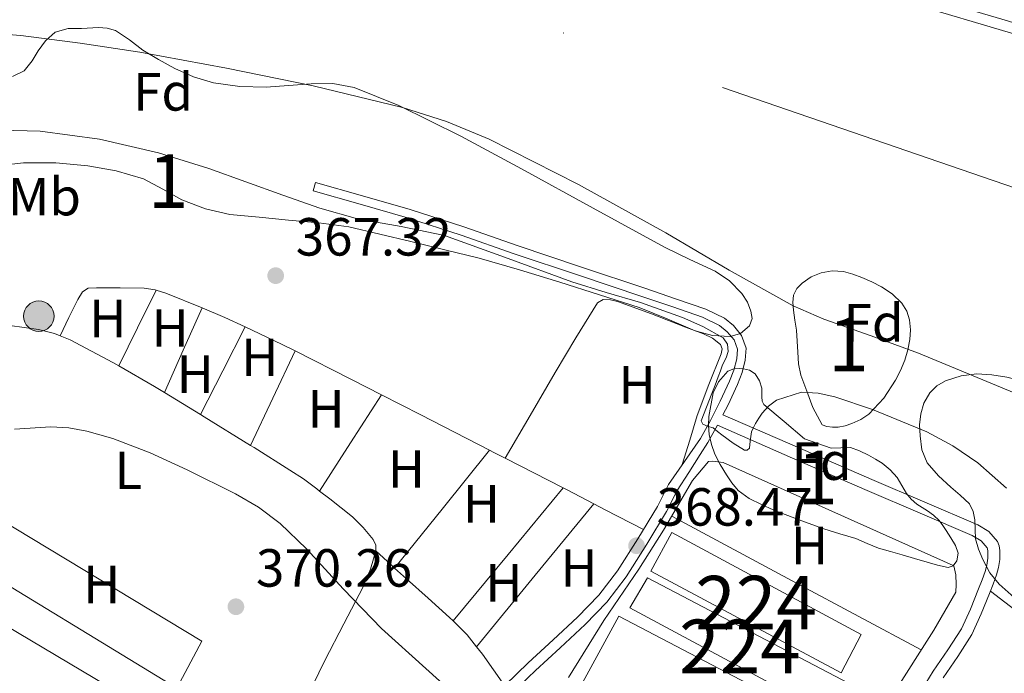
# Model space of a CAD drawing. Extents: x 546320 to 553207, y 701032 to 705711.
# Drawn here: x 546556 to 546740, y 702782 to 702905 of the extents above; entities that cross this region are included whole.
import ezdxf
from ezdxf.enums import TextEntityAlignment as Align

# ---------------------------------------------------------------- set-up
doc = ezdxf.new("R2010")
doc.units = 0
doc.header["$MEASUREMENT"] = 0
for name, pattern in [('DGN Style 2', [78.37349999999999, 47.0241, -31.3494]), ('DGN Style 3', [109.72290000000001, 78.3735, -31.3494]), ('DGN Style 4', [125.47597350000001, 62.69880000000001, -31.3494, 0.07837350000000001, -31.3494])]:
    doc.linetypes.add(name, pattern=pattern)
for name, color, linetype in [('Nivel 11', 7, 'Continuous'), ('Nivel 15', 7, 'Continuous'), ('Nivel 20', 7, 'Continuous'), ('Nivel 21', 7, 'Continuous'), ('Nivel 23', 7, 'Continuous'), ('Nivel 32', 7, 'Continuous'), ('Nivel 35', 7, 'Continuous'), ('Nivel 36', 7, 'Continuous'), ('Nivel 37', 7, 'Continuous'), ('Nivel 41', 7, 'Continuous'), ('Nivel 48', 7, 'Continuous'), ('Nivel 5', 7, 'Continuous'), ('Nivel 51', 7, 'Continuous'), ('Nivel 52', 7, 'Continuous'), ('Nivel 57', 7, 'Continuous'), ('Nivel 7', 7, 'Continuous')]:
    doc.layers.add(name, color=color, linetype=linetype)
doc.styles.add('Style-arial', font='arial.shx', dxfattribs={"bigfont": 'arialbig.shx'})
doc.styles.add('Style-arialn', font='arialn.shx', dxfattribs={"bigfont": 'arialnbig.shx'})

# ---------------------------------------------------------------- blocks, each defined once
blk = doc.blocks.new('5PELE')
at = {"layer": 'Nivel 32', "linetype": 'Continuous', "lineweight": 0}
h = blk.add_hatch(color=9, dxfattribs=at)
edge = h.paths.add_edge_path()
edge.add_arc((-0.0002000001259148121, 0), 2.85, 0, 360)
at = {"layer": 'Nivel 32', "color": 8, "linetype": 'Continuous', "lineweight": 0}
blk.add_circle((-0.0002000001259148121, 0), 2.85, dxfattribs=at)
blk = doc.blocks.new('5PATER')
at = {"layer": 'Nivel 7', "linetype": 'Continuous', "lineweight": 0}
h = blk.add_hatch(color=53, dxfattribs=at)
edge = h.paths.add_edge_path()
edge.add_ellipse((0, 0), major_axis=(-1.095731442945027, -1.110710700472634), ratio=0.9994222409660316, start_angle=0, end_angle=360)

msp = doc.modelspace()

# ---------------------------------------------------------------- linework, layer by layer
at = {"layer": 'Nivel 11', "color": 142, "linetype": 'Continuous', "lineweight": 13}
for points in [[(546549.5959999999, 702958.719, 360.375), (546569.4199999999, 702956.814, 360.192), (546586.0490000001, 702954.2280000001, 360.094), (546602.54, 702950.862, 360.048), (546620.5959999999, 702946.5530000001, 360.048), (546629.517, 702944.0430000001, 360.048), (546638.348, 702941.182, 360.048), (546648.5719999999, 702937.1910000001, 360.048), (546663.6030000001, 702930.507, 360.048), (546678.8119999999, 702924.3019999999, 360.048), (546698.7220000001, 702917.4569999999, 360.048), (546718.716, 702910.862, 360.048), (546739.729, 702904.669, 359.995), (546760.716, 702898.3019999999, 359.904), (546769.7320000001, 702894.807, 359.863), (546782.7960000001, 702888.513, 359.794), (546795.5320000001, 702881.47, 359.76), (546813.0700000001, 702871.091, 359.76), (546830.092, 702859.9340000001, 359.76), (546844.1300000001, 702849.696, 359.76), (546857.8200000001, 702839.038, 359.76), (546863.6910000001, 702833.8859999999, 359.704), (546872.182, 702825.7620000001, 359.585)], [(546550.1640000001, 702902.119, 361.792), (546556.524, 702901.6140000001, 361.792), (546567.645, 702900.172, 361.792), (546578.7479999999, 702898.462, 361.792), (546594.967, 702895.494, 361.792), (546611.1159999999, 702892.19, 361.792), (546627.8400000001, 702888.146, 361.792), (546636.024, 702885.5279999999, 361.792), (546643.996, 702882.254, 361.792), (546660.6869999999, 702873.7650000001, 361.792), (546677.02, 702864.7339999999, 361.792), (546688.7990000001, 702857.757, 361.792), (546700.7479999999, 702851.0860000001, 361.792), (546706.4909999999, 702848.6070000001, 361.792), (546715.3570000001, 702845.5009999999, 361.792), (546724.1880000001, 702842.3019999999, 361.792), (546744.612, 702833.827, 361.792)]]:
    msp.add_polyline3d(points, dxfattribs=at)
at = {"layer": 'Nivel 15', "color": 7, "linetype": 'Continuous', "lineweight": 0, "elevation": 370.816, "flags": 128}
for points in [[(546673.5959999999, 702800.3500000001), (546711.244, 702780.6059999999), (546707.4839999999, 702774.7660000001), (546670.2520000001, 702794.7339999999), (546673.5959999999, 702800.3500000001)], [(546668.236, 702793.166), (546704.284, 702774.3019999999), (546697.244, 702761.47), (546661.1000000001, 702780.142), (546668.236, 702793.166)]]:
    msp.add_lwpolyline(points, dxfattribs=at)
at = {"layer": 'Nivel 15', "color": 7, "linetype": 'Continuous', "lineweight": 0}
msp.add_polyline3d([(546678.1399999999, 702808.7820000001, 370.8), (546713.452, 702789.7579999999, 370.816), (546709.756, 702782.558, 370.816), (546674.22, 702801.5660000001, 370.816), (546678.1399999999, 702808.7820000001, 370.8)], dxfattribs=at)
at = {"layer": 'Nivel 20', "color": 7, "linetype": 'DGN Style 2', "lineweight": 0}
for points in [[(546671.9639999999, 702801.9340000001, 368.832), (546676.5719999999, 702809.2139999999, 368.56), (546681.98, 702818.51, 367.936), (546684.94, 702822.03, 367.536), (546685.7080000001, 702822.094, 367.536), (546687.7239999999, 702821.8700000001, 367.456), (546730.764, 702802.5419999999, 367.984), (546731.132, 702800.9099999999, 367.984), (546731.196, 702799.0860000001, 367.92), (546731.132, 702797.662, 367.856), (546727.068, 702790.574, 368.24), (546719.2760000001, 702778.382, 368.992)], [(546658.844, 702781.726, 369.712), (546665.4040000001, 702792.3500000001, 369.84), (546671.9639999999, 702801.9340000001, 368.832)]]:
    msp.add_polyline3d(points, dxfattribs=at)
at = {"layer": 'Nivel 21', "color": 7, "linetype": 'Continuous', "lineweight": 0}
for points in [[(546611.558, 702874.1300000001, 364.4), (546611.1159999999, 702872.574, 364.4), (546619.932, 702870.0700000001, 364.448), (546628.7479999999, 702867.5660000001, 364.496), (546638.76, 702864.324, 364.541), (546648.7, 702860.8459999999, 364.576), (546660.7080000001, 702856.8219999999, 364.597), (546672.716, 702852.798, 364.56), (546678.28, 702850.909, 364.501), (546683.8360000001, 702848.99, 364.416), (546687.0430000001, 702847.432, 364.353), (546688.4569999999, 702846.2720000001, 364.319), (546689.7239999999, 702844.7660000001, 364.288), (546690.368, 702842.9979999999, 364.264), (546690.22, 702841.2139999999, 364.272), (546689.675, 702839.1270000001, 364.319), (546688.908, 702837.0700000001, 364.368), (546687.1499999999, 702833.3130000001, 364.227), (546685.308, 702829.726, 364.544), (546684.372, 702828.0460000001, 365.032), (546683.436, 702826.3659999999, 365.52), (546680.4539999999, 702822.0660000001, 366.386), (546677.4709999999, 702817.7660000001, 367.252), (546676.9990000001, 702816.746, 367.499), (546675.4199999999, 702813.662, 367.936), (546671.7660000001, 702807.6340000001, 368.288), (546667.9639999999, 702801.6140000001, 368.64), (546664.4739999999, 702797.085, 368.929), (546660.524, 702792.99, 369.216), (546655.923, 702788.723, 369.519), (546651.308, 702784.4780000001, 369.808), (546646.963, 702780.307, 370.081)], [(546728.764, 702781.662, 367.728), (546731.5160000001, 702785.6540000001, 367.538), (546734.1399999999, 702789.7579999999, 367.376), (546735.905, 702793.5760000001, 366.984), (546737.452, 702797.422, 366.352), (546738.1340000001, 702799.1370000001, 365.873), (546738.764, 702800.862, 365.376), (546739.125, 702802.283, 365.103), (546739.3400000001, 702803.7579999999, 364.976), (546739.378, 702804.605, 364.976), (546739.3400000001, 702805.4539999999, 364.976), (546739.2450000001, 702806.291, 364.976), (546738.94, 702807.102, 364.976), (546737.304, 702808.99, 365.014), (546735.2280000001, 702810.2220000001, 365.072), (546725.344, 702814.4510000001, 365.289), (546715.4680000001, 702818.686, 365.264), (546701.56, 702824.7180000001, 364.826), (546687.652, 702830.7490000001, 364.388)]]:
    msp.add_polyline3d(points, dxfattribs=at)
at = {"layer": 'Nivel 21', "color": 7, "linetype": 'DGN Style 3', "lineweight": 0}
for points in [[(546687.652, 702830.7490000001, 364.388), (546688.6030000001, 702832.6000000001, 364.227), (546690.4010000001, 702836.443, 364.368), (546691.22, 702838.639, 364.319), (546691.821, 702840.9410000001, 364.272), (546692.01, 702843.2180000001, 364.264), (546691.146, 702845.5889999999, 364.288), (546689.5989999999, 702847.4280000001, 364.319), (546687.922, 702848.804, 364.353), (546684.456, 702850.4880000001, 364.416), (546678.804, 702852.44, 364.501), (546673.233, 702854.331, 364.56), (546661.2220000001, 702858.3559999999, 364.597), (546649.2239999999, 702862.3770000001, 364.576), (546639.2760000001, 702865.8570000001, 364.541), (546629.2180000001, 702869.1140000001, 364.496), (546620.3740000001, 702871.6259999999, 364.448), (546611.558, 702874.1300000001, 364.4)], [(546648.3470000001, 702778.9169999999, 370.081), (546652.6510000001, 702783.0490000001, 369.808), (546657.254, 702787.2820000001, 369.519), (546661.898, 702791.5889999999, 369.216), (546665.9610000001, 702795.8019999999, 368.929), (546669.5730000001, 702800.4890000001, 368.64), (546673.4340000001, 702806.602, 368.288), (546677.1340000001, 702812.706, 367.936), (546678.7620000001, 702815.8870000001, 367.499), (546679.1170000001, 702816.6529999999, 367.315), (546681.271, 702820.0079999999, 366.747), (546683.408, 702823.3360000001, 365.8), (546684.8489999999, 702825.5789999999, 365.52), (546685.7849999999, 702827.2590000001, 365.032), (546686.658, 702828.825, 364.403), (546700.675, 702822.6780000001, 364.826), (546714.587, 702816.6440000001, 365.264), (546724.4680000001, 702812.4070000001, 365.289), (546734.219, 702808.2350000001, 365.072), (546735.8589999999, 702807.2609999999, 365.014), (546736.9979999999, 702805.946, 364.976), (546737.0660000001, 702805.7660000001, 364.976), (546737.122, 702805.2790000001, 364.976), (546737.152, 702804.605, 364.976), (546737.1229999999, 702803.969, 364.976), (546736.9410000001, 702802.7180000001, 365.103), (546736.6359999999, 702801.5190000001, 365.376), (546736.0560000001, 702799.9299999999, 365.873), (546735.3870000001, 702798.2479999999, 366.352), (546733.8629999999, 702794.4580000001, 366.984), (546732.185, 702790.8289999999, 367.376), (546729.663, 702786.885, 367.538), (546726.896, 702782.871, 367.728), (546724.8829999999, 702779.5549999999, 368.113)]]:
    msp.add_polyline3d(points, dxfattribs=at)
at = {"layer": 'Nivel 23', "color": 70, "linetype": 'DGN Style 4', "lineweight": 0}
msp.add_polyline3d([(548285.9820000001, 701923.8970000001, 361.341), (547995.345, 702076.892, 364.68), (547803.986, 702163.4990000001, 361.397), (547459.7180000001, 702340.932, 361.479), (547380.3389999999, 702399.581, 361.973), (547321.135, 702448.22, 361.48), (547280.5260000001, 702474.4569999999, 362.111), (547240.7620000001, 702495.193, 363.579), (547205.0419999999, 702521.6100000001, 362.993), (547171.2010000001, 702557.581, 362.013), (547120.439, 702634.176, 361.064), (547032.196, 702704.129, 361.077), (546942.517, 702754.064, 361.14), (546857.699, 702808.4450000001, 361.99), (546795.5160000001, 702847.8, 361.096), (546746.8700000001, 702871.4990000001, 362.3), (546591.084, 702925.024, 364.349), (546542.4380000001, 702933.064, 363.328), (546509.443, 702929.679, 362.747), (546484.2209999999, 702914.486, 361.514), (546441.9199999999, 702871.744, 362.13), (546382.395, 702793.6429999999, 360.866), (546343.581, 702741.3, 365)], dxfattribs=at)
at = {"layer": 'Nivel 35', "color": 92, "linetype": 'DGN Style 3', "lineweight": 0}
for points in [[(546751.9639999999, 702908.0619999999, 369.984), (546761.5970000001, 702904.128, 369.756), (546771.2280000001, 702900.19, 369.472), (546776.9909999999, 702897.7960000001, 369.215), (546782.7479999999, 702895.3900000001, 368.96), (546791.4410000001, 702891.446, 368.96), (546800.0279999999, 702887.1980000001, 368.96), (546804.4439999999, 702883.7420000001, 368.768), (546804.942, 702882.479, 368.731), (546805.084, 702881.182, 368.704), (546805.263, 702879.868, 368.701), (546804.828, 702878.558, 368.704), (546803.676, 702877.473, 368.695), (546801.8230000001, 702876.5889999999, 368.673), (546799.8999999999, 702876.446, 368.64), (546796.4099999999, 702877.067, 368.467), (546792.9879999999, 702878.3659999999, 368.32), (546784.669, 702883.2080000001, 368.317), (546776.412, 702887.838, 368.32), (546760.7309999999, 702894.932, 368.25), (546752.771, 702898.1939999999, 368.217), (546744.6680000001, 702901.0860000001, 368.192), (546720.29, 702908.3929999999, 368.198)], [(546554.9890000001, 702893.939, 368.686), (546557.1799999999, 702895.006, 368.592), (546558.6740000001, 702896.837, 368.592), (546559.804, 702898.7180000001, 368.592), (546561.1699999999, 702900.601, 368.592), (546562.94, 702902.2380000001, 368.592), (546565.3859999999, 702902.8940000001, 368.592), (546567.868, 702902.878, 368.592), (546571.05, 702903.065, 368.592), (546572.6370000001, 702902.979, 368.592), (546574.2039999999, 702902.558, 368.592), (546576.8629999999, 702900.7890000001, 368.592), (546579.324, 702898.8459999999, 368.592), (546582.257, 702897.101, 368.592), (546585.2760000001, 702895.4539999999, 368.592), (546588.8030000001, 702893.8829999999, 368.592), (546592.5079999999, 702892.7660000001, 368.592), (546597.435, 702892.057, 368.592), (546602.3640000001, 702891.9340000001, 368.592), (546606.5560000001, 702892.244, 368.592), (546610.7479999999, 702892.574, 368.592), (546614.7849999999, 702892.6130000001, 368.592), (546618.8119999999, 702891.8700000001, 368.592), (546627.104, 702888.507, 368.592), (546638.7069999999, 702882.815, 368.592), (546650.044, 702876.702, 368.592), (546663.392, 702869.361, 368.592), (546676.7320000001, 702862.0460000001, 368.592), (546681.452, 702859.797, 368.592), (546686.2039999999, 702857.5660000001, 368.592), (546688.852, 702855.7650000001, 368.592), (546691.196, 702853.406, 368.592), (546692.2150000001, 702851.828, 368.592), (546692.8600000001, 702850.142, 368.592), (546693.091, 702848.7650000001, 368.592), (546692.604, 702847.3900000001, 368.592), (546690.9340000001, 702845.9469999999, 368.592), (546689.02, 702845.406, 368.592), (546685.7209999999, 702845.587, 368.592), (546682.4920000001, 702846.4299999999, 368.592), (546677.263, 702848.672, 368.592), (546671.996, 702850.7820000001, 368.592), (546664.618, 702853.1880000001, 368.592), (546657.212, 702855.5179999999, 368.592), (546649.682, 702857.837, 368.592), (546642.108, 702859.9979999999, 368.592), (546635.746, 702861.5900000001, 368.592), (546629.372, 702863.1340000001, 368.592), (546617.788, 702865.8859999999, 368.72), (546612.169, 702866.5889999999, 369.044), (546606.524, 702867.102, 369.424), (546601.0519999999, 702867.642, 369.791), (546595.5800000001, 702868.19, 370), (546591.033, 702869.2250000001, 370), (546586.6200000001, 702870.878, 370), (546583.051, 702872.881, 370), (546579.452, 702874.8459999999, 370), (546574.3260000001, 702876.348, 370), (546569.084, 702877.2779999999, 370), (546563.0700000001, 702877.8219999999, 370), (546557.0519999999, 702877.79, 370), (546552.7590000001, 702877.325, 369.97)], [(546704.46, 702832.158, 372.048), (546703.3160000001, 702835.1499999999, 372.039), (546702.172, 702838.142, 372.032), (546701.757, 702840.2760000001, 372.031), (546701.6440000001, 702842.4780000001, 372.032), (546701.5109999999, 702844.5349999999, 372.032), (546701.372, 702846.5900000001, 372.032), (546701.111, 702848.4569999999, 372.032), (546700.8119999999, 702850.318, 372.032), (546700.7180000001, 702851.7080000001, 372.032), (546700.8600000001, 702853.102, 372.032), (546701.44, 702854.327, 372.032), (546702.4439999999, 702855.358, 372.032), (546704.1340000001, 702856.531, 372.032), (546705.98, 702857.2620000001, 372.032), (546708.0760000001, 702857.6429999999, 372.032), (546710.156, 702857.5179999999, 372.032), (546711.889, 702857.0549999999, 372.032), (546713.5959999999, 702856.4299999999, 372.032), (546715.4469999999, 702855.595, 372.032), (546717.244, 702854.6540000001, 372.032), (546719.2760000001, 702853.327, 372.027), (546721.084, 702851.6140000001, 372), (546722.0160000001, 702850.138, 371.902), (546722.5079999999, 702848.51, 371.776), (546722.713, 702846.649, 371.705), (546722.588, 702844.798, 371.632), (546722.1869999999, 702842.8740000001, 371.468), (546721.612, 702840.9739999999, 371.312), (546720.8360000001, 702839.061, 371.241), (546719.8999999999, 702837.2139999999, 371.216), (546717.7069999999, 702833.8559999999, 371.216), (546714.9240000001, 702830.9099999999, 371.216), (546713.409, 702829.8700000001, 371.216), (546711.74, 702829.118, 371.216), (546710.4610000001, 702828.7039999999, 371.221), (546709.1640000001, 702828.462, 371.232), (546708.118, 702828.446, 371.26), (546707.068, 702828.574, 371.296), (546706.172, 702828.9099999999, 371.296), (546705.3160000001, 702830.534, 371.672), (546704.46, 702832.158, 372.048)], [(546702.892, 702826.27, 373.536), (546705.372, 702825.406, 373.448), (546707.852, 702824.5419999999, 373.36), (546709.645, 702824.5800000001, 373.33), (546711.452, 702824.6540000001, 373.328), (546713.176, 702824.017, 373.328), (546714.844, 702823.2139999999, 373.328), (546716.1570000001, 702822.503, 373.324), (546717.4199999999, 702821.71, 373.312), (546718.895, 702820.4880000001, 373.245), (546720.172, 702819.0700000001, 373.088), (546721.0590000001, 702817.577, 372.896), (546721.932, 702816.078, 372.704), (546722.8260000001, 702815.0150000001, 372.558), (546723.852, 702814.078, 372.416), (546724.848, 702813.462, 372.311), (546725.852, 702812.862, 372.224), (546727.0009999999, 702812.0220000001, 372.135), (546728.0279999999, 702811.038, 372.096), (546728.699, 702810.125, 372.096), (546729.324, 702809.182, 372.096), (546730.2180000001, 702807.784, 372.096), (546731.068, 702806.3659999999, 372.096), (546731.588, 702804.953, 372.096), (546731.3400000001, 702803.486, 372.096), (546730.622, 702802.594, 372.096), (546729.692, 702802.27, 372.096), (546727.7280000001, 702802.7039999999, 372.096), (546725.7720000001, 702803.246, 372.096), (546723.452, 702803.9180000001, 372.111), (546721.132, 702804.5900000001, 372.128), (546718.9240000001, 702805.2220000001, 372.128), (546716.716, 702805.854, 372.128), (546714.587, 702806.7490000001, 372.137), (546712.476, 702807.6939999999, 372.144), (546709.4990000001, 702808.568, 372.144), (546706.524, 702809.4539999999, 372.144), (546702.898, 702810.76, 372.144), (546699.2919999999, 702812.1259999999, 372.144), (546697.0660000001, 702813.034, 372.144), (546694.8600000001, 702813.9979999999, 372.144), (546692.575, 702815.139, 372.144), (546690.4920000001, 702816.6540000001, 372.144), (546689.297, 702818.0390000001, 372.144), (546688.3, 702819.5660000001, 372.144), (546687.145, 702821.459, 372.144), (546686.1240000001, 702823.4380000001, 372.144), (546685.4990000001, 702825.2380000001, 372.144), (546685.1000000001, 702827.0860000001, 372.144), (546684.943, 702828.76, 372.144), (546685.02, 702830.446, 372.144), (546685.844, 702834.8740000001, 371.824), (546686.8559999999, 702836.9469999999, 371.604), (546688.54, 702838.8940000001, 371.504), (546689.9950000001, 702839.4739999999, 371.504), (546691.4839999999, 702839.3260000001, 371.504), (546692.615, 702839.085, 371.504), (546693.676, 702838.446, 371.504), (546694.507, 702837.132, 371.504), (546694.9240000001, 702835.726, 371.504), (546694.9410000001, 702834.0989999999, 371.466), (546694.97, 702833.3219999999, 371.461), (546695.308, 702832.7180000001, 371.504), (546699.1000000001, 702829.494, 372.393), (546702.892, 702826.27, 373.536)], [(546724.46, 702826.814, 369.92), (546724.3870000001, 702828.878, 369.755), (546724.604, 702830.942, 369.552), (546725.19, 702832.962, 369.343), (546726.284, 702834.8459999999, 369.136), (546727.6140000001, 702836.1710000001, 369.005), (546729.2280000001, 702837.0860000001, 368.96), (546732.146, 702838.065, 369.008), (546735.1000000001, 702838.398, 369.056), (546737.8899999999, 702838.247, 369.056), (546740.6680000001, 702837.79, 369.056), (546743.6840000001, 702837.0630000001, 369.056), (546746.6200000001, 702836.1259999999, 369.056), (546749.837, 702834.8360000001, 369.063), (546753.0519999999, 702833.55, 369.072), (546757.5560000001, 702831.7919999999, 369.072), (546762.06, 702830.03, 369.072), (546766.6799999999, 702828.156, 369.09), (546771.2760000001, 702826.2220000001, 369.104), (546775.31, 702824.3999999999, 369.104), (546779.26, 702822.398, 369.104), (546783.054, 702820.1410000001, 369.104)], [(546747.591, 702791.672, 371.914), (546739.2280000001, 702799.118, 371.616), (546737.5079999999, 702801.2720000001, 371.359), (546736.1880000001, 702803.774, 371.088), (546735.381, 702805.6529999999, 371.049), (546734.828, 702807.598, 371.008), (546734.74, 702809.362, 370.926), (546734.7, 702811.1340000001, 370.848), (546734.3970000001, 702812.71, 370.793), (546733.676, 702814.142, 370.736), (546731.956, 702815.754, 370.639), (546730.1880000001, 702817.23, 370.528), (546727.912, 702819.354, 370.36), (546725.788, 702821.774, 370.192), (546724.7779999999, 702824.223, 370.058), (546724.46, 702826.814, 369.92)]]:
    msp.add_polyline3d(points, dxfattribs=at)
at = {"layer": 'Nivel 36', "color": 92, "linetype": 'Continuous', "lineweight": 0, "extrusion": (0.8348389380014679, -0.3892582353635692, 0.3892582353633915), "elevation": 182859.490959492, "flags": 128}
msp.add_lwpolyline([(867975.2410568711, -76873.29153587355), (867983.1322200759, -76873.77138197364), (867991.0242896022, -76874.2501424494)], dxfattribs=at)
at = {"layer": 'Nivel 36', "color": 92, "linetype": 'Continuous', "lineweight": 0, "extrusion": (0.07821713052219575, 0.1566691729323091, 0.9845490595930606), "elevation": 153230.4204540865, "flags": 128}
msp.add_lwpolyline([(-175075.5248803911, -859432.7552819711), (-175077.406941065, -859433.0693721166), (-175084.6959432627, -859433.6004699995)], dxfattribs=at)
at = {"layer": 'Nivel 36', "color": 92, "linetype": 'Continuous', "lineweight": 0, "extrusion": (-0.9133483839323926, 0.4071789895955918, 4.816833512169215e-14), "elevation": -213041.4140365514, "flags": 128}
msp.add_lwpolyline([(-864490.3955595819, 369.5440000102619), (-864499.0428623408, 368.9420000102619), (-864507.6901650995, 368.3390000102618)], dxfattribs=at)
at = {"layer": 'Nivel 36', "color": 92, "linetype": 'Continuous', "lineweight": 0, "extrusion": (0.04153275000511043, 0.06723724273145029, 0.9968722003681741), "elevation": 70326.33336746314, "flags": 128}
msp.add_lwpolyline([(-95658.14001917362, -882419.4315664568), (-95662.69573623152, -882420.1781139029), (-95666.82694165758, -882420.6462877248)], dxfattribs=at)
at = {"layer": 'Nivel 36', "color": 92, "linetype": 'Continuous', "lineweight": 0, "extrusion": (0.0322850889671786, 0.06457017793425326, 0.9973907785576928), "elevation": 63397.22839381617, "flags": 128}
msp.add_lwpolyline([(-174569.5685133882, -870768.7781055062), (-174569.6235206604, -870777.9896966936), (-174569.6807640006, -870787.2012878805)], dxfattribs=at)
at = {"layer": 'Nivel 36', "color": 92, "linetype": 'Continuous', "lineweight": 0, "extrusion": (0.05265163872465874, 0.09126983531819668, 0.9944333170708819), "elevation": 93294.24224238638, "flags": 128}
msp.add_lwpolyline([(-122256.4189165269, -876991.2681064545), (-122264.0730530689, -876991.9039742062), (-122266.745939911, -876992.0463326578)], dxfattribs=at)
at = {"layer": 'Nivel 36', "color": 92, "linetype": 'Continuous', "lineweight": 0, "extrusion": (0.8501213294728075, -0.3723531423090357, 0.3723531423097881), "elevation": 203114.3160382542, "flags": 128}
msp.add_lwpolyline([(863077.5180149132, -81091.96149950277), (863087.2646131287, -81092.69634113763), (863097.0121273331, -81093.43010529195)], dxfattribs=at)
at = {"layer": 'Nivel 36', "color": 92, "linetype": 'Continuous', "lineweight": 0, "extrusion": (0.4180069028160019, 0.8174192848728519, 0.3963533044092468), "elevation": 803148.9060261757, "flags": 128}
msp.add_lwpolyline([(-166664.7962625292, -346327.4499152304), (-166676.628412089, -346327.5239813924), (-166682.8784315418, -346327.5370518914)], dxfattribs=at)
at = {"layer": 'Nivel 36', "color": 92, "linetype": 'Continuous', "lineweight": 0, "extrusion": (-0.3139004946175521, -0.5083219128357944, 0.8019197668157427), "elevation": -528542.8313992626, "flags": 128}
msp.add_lwpolyline([(95766.85105195048, 710069.9269010779), (95774.55272066814, 710070.2047570872), (95776.74743014539, 710070.2181477384)], dxfattribs=at)
at = {"layer": 'Nivel 36', "color": 92, "linetype": 'Continuous', "lineweight": 0, "extrusion": (-0.003128269741132587, 0.001910973842753783, 0.9999932810311273), "elevation": 2.780484407596532, "flags": 128}
msp.add_lwpolyline([(546581.838567188, 702836.1960037386), (546588.589624875, 702832.0719962083)], dxfattribs=at)
at = {"layer": 'Nivel 36', "color": 92, "linetype": 'Continuous', "lineweight": 0, "extrusion": (0.281436842563286, -0.1090524027338055, 0.953362930423662), "elevation": 77545.22213609632, "flags": 128}
msp.add_lwpolyline([(852834.3777038823, -243714.0407546333), (852844.831066584, -243716.2738270068), (852855.2845807648, -243718.5102125444)], dxfattribs=at)
at = {"layer": 'Nivel 36', "color": 92, "linetype": 'Continuous', "lineweight": 0, "extrusion": (0.4497148453731634, 0.8806608425127598, 0.1489732805428808), "elevation": 864838.5162259935, "flags": 128}
msp.add_lwpolyline([(-167180.6699255104, -129919.4927213593), (-167188.9271058671, -129919.5099131992), (-167203.3700136706, -129919.453281256)], dxfattribs=at)
at = {"layer": 'Nivel 36', "color": 92, "linetype": 'Continuous', "lineweight": 0, "extrusion": (-0.4819719843239922, -0.7862729414769366, 0.386623677272874), "elevation": -815915.0690512955, "flags": 128}
msp.add_lwpolyline([(98699.36197708466, 342451.5203392457), (98700.18107928731, 342451.5235922036), (98710.31559411436, 342451.4672075998)], dxfattribs=at)
at = {"layer": 'Nivel 36', "color": 92, "linetype": 'Continuous', "lineweight": 0, "extrusion": (-0.148276705786287, -0.2423058362849065, 0.9588023259376456), "elevation": -250977.1676233504, "flags": 128}
msp.add_lwpolyline([(99286.41116173344, 848394.4924329375), (99339.83324773505, 848395.2351968603), (99393.33388308401, 848395.9779607828)], dxfattribs=at)
at = {"layer": 'Nivel 36', "color": 92, "linetype": 'Continuous', "lineweight": 0, "extrusion": (-0.02200648663792055, -0.04436483604457777, 0.9987729851515773), "elevation": -42840.38117595064, "flags": 128}
msp.add_lwpolyline([(177353.7614515469, 871461.1171902874), (177354.5474274016, 871461.0448177615), (177362.4131939677, 871460.2415171699), (177365.4138405523, 871459.905631182), (177368.4343455123, 871459.3448114828), (177369.1128201248, 871459.2190810225)], dxfattribs=at)
at = {"layer": 'Nivel 36', "color": 92, "linetype": 'Continuous', "lineweight": 0, "extrusion": (0.03563480005086408, 0.03563480005096793, 0.9987293537543904), "elevation": 44892.20333025612, "flags": 128}
msp.add_lwpolyline([(110432.9693572671, -882338.154390472), (110434.4790302449, -882352.2231857823), (110435.9872890093, -882366.2919810936)], dxfattribs=at)
at = {"layer": 'Nivel 36', "color": 92, "linetype": 'Continuous', "lineweight": 0, "extrusion": (0.01676023832290489, 0.04007883077216402, 0.9990559452479604), "elevation": 37698.02814156212, "flags": 128}
msp.add_lwpolyline([(-233168.9658470614, -858482.83761113), (-233169.8661676022, -858482.7685537352), (-233172.2074069435, -858482.5844006827)], dxfattribs=at)
at = {"layer": 'Nivel 36', "color": 92, "linetype": 'Continuous', "lineweight": 0, "extrusion": (-0.003071935559519692, 0.001578570436373007, 0.999994035645861), "elevation": -201.6803968406796, "flags": 128}
msp.add_lwpolyline([(546645.5315677533, 702823.8680452523), (546656.3476457403, 702818.3100383272)], dxfattribs=at)
at = {"layer": 'Nivel 36', "color": 92, "linetype": 'Continuous', "lineweight": 0, "extrusion": (0.3098513483707884, -0.1998034512411873, 0.929554045112448), "elevation": 29299.6065212767, "flags": 128}
msp.add_lwpolyline([(886882.7514278428, -72869.29960710672), (886898.7517029624, -72871.35013316013), (886914.7536038845, -72873.40337154991)], dxfattribs=at)
at = {"layer": 'Nivel 36', "color": 92, "linetype": 'Continuous', "lineweight": 0, "extrusion": (-0.3174571885668634, -0.6126090465029884, 0.7238308432015883), "elevation": -603826.0753520243, "flags": 128}
msp.add_lwpolyline([(161995.3841300154, 633986.0773447896), (161996.2204613464, 633986.0816927578), (162001.8621426022, 633986.0874900485)], dxfattribs=at)
at = {"layer": 'Nivel 36', "color": 92, "linetype": 'Continuous', "lineweight": 0, "extrusion": (0.4716501784019527, -0.3413746872283924, 0.813024865630273), "elevation": 18210.34294508173, "flags": 128}
msp.add_lwpolyline([(889820.8276157505, -24793.99942277535), (889838.0497339056, -24795.28585825826), (889855.2720758137, -24796.5705762041)], dxfattribs=at)
at = {"layer": 'Nivel 36', "color": 92, "linetype": 'Continuous', "lineweight": 0, "extrusion": (0.2613600651655272, 0.5068400251058076, 0.8214646098812873), "elevation": 499392.8055290413, "flags": 128}
msp.add_lwpolyline([(-163756.0064114262, -718734.782721452), (-163758.396542113, -718734.7792142765), (-163766.4287816075, -718734.7686927505)], dxfattribs=at)
at = {"layer": 'Nivel 36', "color": 92, "linetype": 'Continuous', "lineweight": 0, "extrusion": (-0.001173772906341261, 0.001173772906345913, 0.9999986222562154), "elevation": 551.6500380244455, "flags": 128}
msp.add_lwpolyline([(546678.1458090702, 702811.6596351624), (546701.4498423154, 702799.1816265669), (546724.7558755588, 702786.7056179724)], dxfattribs=at)
at = {"layer": 'Nivel 36', "color": 92, "linetype": 'Continuous', "lineweight": 0, "extrusion": (-0.5321381518663467, -0.593538707850908, 0.6037721338476489), "elevation": -707797.9006701052, "flags": 128}
msp.add_lwpolyline([(-62155.58184960863, 536554.6424845147), (-62151.68112733349, 536554.5621991965), (-62150.79863282264, 536554.544636783)], dxfattribs=at)
at = {"layer": 'Nivel 36', "color": 92, "linetype": 'Continuous', "lineweight": 0, "extrusion": (0.1392371173194891, 0.1256254506962869, 0.9822582508169191), "elevation": 164763.9195413278, "flags": 128}
msp.add_lwpolyline([(155616.2337254123, -861026.0479022972), (155612.5206413367, -861026.2558653923), (155609.6952751512, -861026.0958937807)], dxfattribs=at)
at = {"layer": 'Nivel 36', "color": 92, "linetype": 'Continuous', "lineweight": 0, "extrusion": (0.4064747483917263, 0.3392625890391819, 0.8483390681787052), "elevation": 460939.1384390087, "flags": 128}
msp.add_lwpolyline([(189271.2490111296, -737861.0772090657), (189269.4677850939, -737861.041322994), (189265.9052726456, -737860.671483832), (189262.3421194181, -737860.302825415)], dxfattribs=at)
at = {"layer": 'Nivel 36', "color": 92, "linetype": 'Continuous', "lineweight": 0, "extrusion": (-0.01479596906517694, 0.008602197708030092, 0.9998535300202798), "elevation": -1671.744785986451, "flags": 128}
msp.add_lwpolyline([(546492.7494902199, 702825.3879283855), (546524.068236087, 702807.1822547829)], dxfattribs=at)
at = {"layer": 'Nivel 36', "color": 92, "linetype": 'Continuous', "lineweight": 0}
for points in [[(546563.8640000001, 702845.5390000001, 369.032), (546565.53, 702848.9280000001, 368.766), (546567.196, 702852.318, 368.56), (546568.06, 702853.726, 368.56), (546569.1000000001, 702854.398, 368.56), (546570.6680000001, 702854.462, 368.56), (546575.108, 702854.5, 368.557), (546579.548, 702854.4140000001, 368.544), (546581.625, 702854.1270000001, 368.493), (546581.8219999999, 702854.0660000001, 368.487)], [(546646.98, 702822.6740000001, 368.131), (546651.6399999999, 702830.656, 367.538), (546656.3, 702838.638, 366.944), (546660.155, 702845.169, 366.439), (546664.2039999999, 702851.646, 365.92), (546665.308, 702852.2860000001, 365.808), (546666.6440000001, 702852.2350000001, 365.803), (546667.9639999999, 702851.902, 365.808), (546674.335, 702849.6130000001, 365.787), (546680.652, 702847.1499999999, 365.744), (546684.051, 702845.879, 365.519), (546685.6810000001, 702845.0619999999, 365.363), (546687.2280000001, 702843.8859999999, 365.264), (546687.5149999999, 702843.058, 365.25), (546687.308, 702842.158, 365.248), (546685.027, 702836.405, 365.184), (546682.8600000001, 702830.6059999999, 365.456), (546681.456, 702826.0460000001, 365.98), (546680.051, 702821.4850000001, 366.503)], [(546506.727, 702838.6599999999, 369.252), (546514.108, 702842.27, 369.056), (546517.828, 702843.645, 368.937), (546523.5390000001, 702845.081, 368.713), (546529.372, 702846.0619999999, 368.512), (546539.26, 702847.192, 368.33), (546549.148, 702847.646, 368.416), (546554.487, 702847.46, 368.661), (546559.8200000001, 702846.7180000001, 368.912), (546562.8459999999, 702845.953, 369.002), (546563.8640000001, 702845.5390000001, 369.032)], [(546563.8640000001, 702845.5390000001, 369.032), (546565.7239999999, 702844.7820000001, 369.088), (546573.7050000001, 702840.56, 369.342), (546574.814, 702839.919, 369.37)], [(546612.3459999999, 702816.5320000001, 369.43), (546614.2520000001, 702815.102, 369.408), (546618.4820000001, 702811.6939999999, 369.394), (546620.453, 702809.744, 369.424), (546622.348, 702807.4539999999, 369.488), (546622.8230000001, 702806.435, 369.547), (546622.828, 702805.3900000001, 369.616)], [(546543.3430000001, 702805.4650000001, 369.735), (546585.692, 702779.709, 370), (546590.3640000001, 702788.4780000001, 369.52), (546552.22, 702811.486, 368.848), (546549.308, 702813.2250000001, 368.874)], [(546622.828, 702805.3900000001, 369.616), (546621.8489999999, 702801.9650000001, 369.792), (546620.4439999999, 702798.622, 369.888), (546616.869, 702791.7339999999, 369.893), (546613.324, 702784.878, 369.888), (546609.888, 702777.868, 369.896), (546606.4439999999, 702770.862, 369.92), (546605.9550000001, 702770.094, 369.979), (546605.5, 702769.31, 370.048), (546605.26, 702768.7180000001, 370.064)], [(546626.3500000001, 702802.1529999999, 369.538), (546628.5719999999, 702800.1100000001, 369.488), (546632.584, 702796.5160000001, 369.554), (546636.604, 702792.926, 369.696), (546637.247, 702792.288, 369.686)], [(546737.622, 702797.8500000001, 366.233), (546748.3289999999, 702789.628, 366.404), (546759.0360000001, 702781.406, 366.576), (546764.426, 702776.895, 366.656), (546772.166, 702769.7110000001, 366.756), (546780.1880000001, 702762.8459999999, 366.864), (546788.142, 702757.3119999999, 367.183), (546796.4439999999, 702752.318, 367.472), (546809.7620000001, 702744.935, 367.515), (546823.084, 702737.5819999999, 367.504), (546831.0260000001, 702732.8389999999, 367.495), (546839.0360000001, 702728.158, 367.456), (546845.0989999999, 702725.6610000001, 367.384), (546851.372, 702723.662, 367.296), (546857.135, 702721.9950000001, 367.214), (546862.8759999999, 702720.8459999999, 367.12)]]:
    msp.add_polyline3d(points, dxfattribs=at)
at = {"layer": 'Nivel 5', "color": 30, "linetype": 'Continuous', "lineweight": 0, "flags": 128}
for points, elevation in [([(546552.8200000001, 702883.9340000001), (546560.173, 702883.7050000001), (546571.246, 702882.253), (546582.244, 702879.71), (546591.6680000001, 702876.7509999999), (546605.4739999999, 702871.7509999999), (546612.3840000001, 702869.3829999999), (546619.396, 702867.342), (546627.5460000001, 702865.906), (546635.652, 702864.27), (546647.557, 702859.9610000001), (546659.4280000001, 702855.5660000001), (546665.8330000001, 702853.621), (546672.26, 702851.71), (546680.102, 702848.963), (546683.9180000001, 702847.246), (546687.6840000001, 702845.1499999999), (546688.5, 702843.966), (546688.6440000001, 702842.5900000001), (546688.244, 702841.406), (546687.604, 702840.1100000001), (546687.1880000001, 702838.9739999999), (546686.7720000001, 702837.838), (546686.189, 702836.2930000001), (546685.604, 702834.75), (546684.601, 702832.2039999999), (546683.604, 702829.662), (546683.8759999999, 702829.006), (546684.882, 702828.581), (546685.8600000001, 702828.318), (546686.6640000001, 702827.666), (546687.476, 702827.006), (546689.5490000001, 702825.4850000001), (546691.652, 702824.142), (546692.186, 702824.152), (546692.612, 702824.5419999999), (546692.74, 702825.8700000001), (546692.852, 702826.7280000001), (546693.0120000001, 702827.5819999999), (546693.3360000001, 702828.395), (546693.764, 702829.166), (546694.3400000001, 702830.1359999999), (546694.98, 702831.0700000001), (546696.175, 702832.3970000001), (546697.652, 702833.5020000001), (546702.324, 702835.006), (546705.429, 702834.8289999999), (546708.5320000001, 702834.094), (546715.602, 702831.7579999999), (546725.737, 702827.584), (546730.585, 702824.952), (546735.284, 702821.8060000001), (546740.6399999999, 702817.092)], 365), ([(546555.348, 702828.094), (546562.115, 702828.5460000001), (546565.513, 702828.325), (546568.868, 702827.726), (546573.7069999999, 702826.342), (546580.72, 702823.679), (546587.604, 702820.51), (546596.646, 702816.038), (546600.9369999999, 702813.4920000001), (546604.9480000001, 702810.4780000001), (546609.902, 702805.7380000001), (546616.78, 702798.176), (546623.8759999999, 702790.862), (546632.165, 702783.389), (546640.4680000001, 702775.9340000001)], 370)]:
    msp.add_lwpolyline(points, dxfattribs=dict(at, elevation=elevation))
at = {"layer": 'Nivel 51', "color": 143, "linetype": 'Continuous', "lineweight": 13}
for points in [[(546872.182, 702825.7620000001, 359.585), (546863.6910000001, 702833.8859999999, 359.704), (546857.8200000001, 702839.038, 359.76), (546844.1300000001, 702849.696, 359.76), (546830.092, 702859.9340000001, 359.76), (546813.0700000001, 702871.091, 359.76), (546795.5320000001, 702881.47, 359.76), (546782.7960000001, 702888.513, 359.794), (546769.7320000001, 702894.807, 359.863), (546760.716, 702898.3019999999, 359.904), (546739.729, 702904.669, 359.995), (546718.716, 702910.862, 360.048), (546698.7220000001, 702917.4569999999, 360.048), (546678.8119999999, 702924.3019999999, 360.048), (546663.6030000001, 702930.507, 360.048), (546648.5719999999, 702937.1910000001, 360.048), (546638.348, 702941.182, 360.048), (546629.517, 702944.0430000001, 360.048), (546620.5959999999, 702946.5530000001, 360.048), (546602.54, 702950.862, 360.048), (546586.0490000001, 702954.2280000001, 360.094), (546569.4199999999, 702956.814, 360.192), (546549.5959999999, 702958.719, 360.375)], [(546550.1640000001, 702902.119, 361.792), (546556.524, 702901.6140000001, 361.792), (546567.645, 702900.172, 361.792), (546578.7479999999, 702898.462, 361.792), (546594.967, 702895.494, 361.792), (546611.1159999999, 702892.19, 361.792), (546627.8400000001, 702888.146, 361.792), (546636.024, 702885.5279999999, 361.792), (546643.996, 702882.254, 361.792), (546660.6869999999, 702873.7650000001, 361.792), (546677.02, 702864.7339999999, 361.792), (546688.7990000001, 702857.757, 361.792), (546700.7479999999, 702851.0860000001, 361.792), (546706.4909999999, 702848.6070000001, 361.792), (546715.3570000001, 702845.5009999999, 361.792), (546724.1880000001, 702842.3019999999, 361.792), (546744.612, 702833.827, 361.792)]]:
    msp.add_polyline3d(points, dxfattribs=at)
at = {"layer": 'Nivel 52', "color": 7, "linetype": 'Continuous', "lineweight": 0}
for points in [[(546678.1399999999, 702808.7820000001, 370.8), (546674.22, 702801.5660000001, 370.816), (546709.756, 702782.558, 370.816), (546713.452, 702789.7579999999, 370.816)], [(546673.5959999999, 702800.3500000001, 370.816), (546670.2520000001, 702794.7339999999, 370.816), (546707.4839999999, 702774.7660000001, 370.816), (546711.244, 702780.6059999999, 370.816)], [(546668.236, 702793.166, 370.816), (546661.1000000001, 702780.142, 370.816), (546697.244, 702761.47, 370.816), (546704.284, 702774.3019999999, 370.816)]]:
    msp.add_3dface(points, dxfattribs=at)
at = {"layer": 'Nivel 57', "color": 92, "linetype": 'DGN Style 3', "lineweight": 0}
for points in [[(546720.29, 702908.3929999999, 368.198), (546744.6680000001, 702901.0860000001, 368.192), (546752.771, 702898.1939999999, 368.217), (546760.7309999999, 702894.932, 368.25), (546776.412, 702887.838, 368.32), (546784.669, 702883.2080000001, 368.317), (546792.9879999999, 702878.3659999999, 368.32), (546796.4099999999, 702877.067, 368.467), (546799.8999999999, 702876.446, 368.64), (546801.8230000001, 702876.5889999999, 368.673), (546803.676, 702877.473, 368.695), (546804.828, 702878.558, 368.704), (546805.263, 702879.868, 368.701), (546805.084, 702881.182, 368.704), (546804.942, 702882.479, 368.731), (546804.4439999999, 702883.7420000001, 368.768), (546800.0279999999, 702887.1980000001, 368.96), (546791.4410000001, 702891.446, 368.96), (546782.7479999999, 702895.3900000001, 368.96), (546776.9909999999, 702897.7960000001, 369.215), (546771.2280000001, 702900.19, 369.472), (546761.5970000001, 702904.128, 369.756), (546751.9639999999, 702908.0619999999, 369.984)], [(546552.7590000001, 702877.325, 369.97), (546557.0519999999, 702877.79, 370), (546563.0700000001, 702877.8219999999, 370), (546569.084, 702877.2779999999, 370), (546574.3260000001, 702876.348, 370), (546579.452, 702874.8459999999, 370), (546583.051, 702872.881, 370), (546586.6200000001, 702870.878, 370), (546591.033, 702869.2250000001, 370), (546595.5800000001, 702868.19, 370), (546601.0519999999, 702867.642, 369.791), (546606.524, 702867.102, 369.424), (546612.169, 702866.5889999999, 369.044), (546617.788, 702865.8859999999, 368.72), (546629.372, 702863.1340000001, 368.592), (546635.746, 702861.5900000001, 368.592), (546642.108, 702859.9979999999, 368.592), (546649.682, 702857.837, 368.592), (546657.212, 702855.5179999999, 368.592), (546664.618, 702853.1880000001, 368.592), (546671.996, 702850.7820000001, 368.592), (546677.263, 702848.672, 368.592), (546682.4920000001, 702846.4299999999, 368.592), (546685.7209999999, 702845.587, 368.592), (546689.02, 702845.406, 368.592), (546690.9340000001, 702845.9469999999, 368.592), (546692.604, 702847.3900000001, 368.592), (546693.091, 702848.7650000001, 368.592), (546692.8600000001, 702850.142, 368.592), (546692.2150000001, 702851.828, 368.592), (546691.196, 702853.406, 368.592), (546688.852, 702855.7650000001, 368.592), (546686.2039999999, 702857.5660000001, 368.592), (546681.452, 702859.797, 368.592), (546676.7320000001, 702862.0460000001, 368.592), (546663.392, 702869.361, 368.592), (546650.044, 702876.702, 368.592), (546638.7069999999, 702882.815, 368.592), (546627.104, 702888.507, 368.592), (546618.8119999999, 702891.8700000001, 368.592), (546614.7849999999, 702892.6130000001, 368.592), (546610.7479999999, 702892.574, 368.592), (546606.5560000001, 702892.244, 368.592), (546602.3640000001, 702891.9340000001, 368.592), (546597.435, 702892.057, 368.592), (546592.5079999999, 702892.7660000001, 368.592), (546588.8030000001, 702893.8829999999, 368.592), (546585.2760000001, 702895.4539999999, 368.592), (546582.257, 702897.101, 368.592), (546579.324, 702898.8459999999, 368.592), (546576.8629999999, 702900.7890000001, 368.592), (546574.2039999999, 702902.558, 368.592), (546572.6370000001, 702902.979, 368.592), (546571.05, 702903.065, 368.592), (546567.868, 702902.878, 368.592), (546565.3859999999, 702902.8940000001, 368.592), (546562.94, 702902.2380000001, 368.592), (546561.1699999999, 702900.601, 368.592), (546559.804, 702898.7180000001, 368.592), (546558.6740000001, 702896.837, 368.592), (546557.1799999999, 702895.006, 368.592), (546554.9890000001, 702893.939, 368.686)], [(546740.6680000001, 702837.79, 369.056), (546737.8899999999, 702838.247, 369.056), (546735.1000000001, 702838.398, 369.056), (546732.146, 702838.065, 369.008), (546729.2280000001, 702837.0860000001, 368.96), (546727.6140000001, 702836.1710000001, 369.005), (546726.284, 702834.8459999999, 369.136), (546725.19, 702832.962, 369.343), (546724.604, 702830.942, 369.552), (546724.3870000001, 702828.878, 369.755), (546724.46, 702826.814, 369.92), (546724.7779999999, 702824.223, 370.058), (546725.788, 702821.774, 370.192), (546727.912, 702819.354, 370.36), (546730.1880000001, 702817.23, 370.528), (546731.956, 702815.754, 370.639), (546733.676, 702814.142, 370.736), (546734.3970000001, 702812.71, 370.793), (546734.7, 702811.1340000001, 370.848), (546734.74, 702809.362, 370.926), (546734.828, 702807.598, 371.008), (546735.381, 702805.6529999999, 371.049), (546736.1880000001, 702803.774, 371.088), (546737.5079999999, 702801.2720000001, 371.359), (546739.2280000001, 702799.118, 371.616), (546747.591, 702791.672, 371.914)]]:
    msp.add_polyline3d(points, dxfattribs=at)
for points in [[(546704.46, 702832.158, 372.048), (546705.3160000001, 702830.534, 371.672), (546706.172, 702828.9099999999, 371.296), (546707.068, 702828.574, 371.296), (546708.118, 702828.446, 371.26), (546709.1640000001, 702828.462, 371.232), (546710.4610000001, 702828.7039999999, 371.221), (546711.74, 702829.118, 371.216), (546713.409, 702829.8700000001, 371.216), (546714.9240000001, 702830.9099999999, 371.216), (546717.7069999999, 702833.8559999999, 371.216), (546719.8999999999, 702837.2139999999, 371.216), (546720.8360000001, 702839.061, 371.241), (546721.612, 702840.9739999999, 371.312), (546722.1869999999, 702842.8740000001, 371.468), (546722.588, 702844.798, 371.632), (546722.713, 702846.649, 371.705), (546722.5079999999, 702848.51, 371.776), (546722.0160000001, 702850.138, 371.902), (546721.084, 702851.6140000001, 372), (546719.2760000001, 702853.327, 372.027), (546717.244, 702854.6540000001, 372.032), (546715.4469999999, 702855.595, 372.032), (546713.5959999999, 702856.4299999999, 372.032), (546711.889, 702857.0549999999, 372.032), (546710.156, 702857.5179999999, 372.032), (546708.0760000001, 702857.6429999999, 372.032), (546705.98, 702857.2620000001, 372.032), (546704.1340000001, 702856.531, 372.032), (546702.4439999999, 702855.358, 372.032), (546701.44, 702854.327, 372.032), (546700.8600000001, 702853.102, 372.032), (546700.7180000001, 702851.7080000001, 372.032), (546700.8119999999, 702850.318, 372.032), (546701.111, 702848.4569999999, 372.032), (546701.372, 702846.5900000001, 372.032), (546701.5109999999, 702844.5349999999, 372.032), (546701.6440000001, 702842.4780000001, 372.032), (546701.757, 702840.2760000001, 372.031), (546702.172, 702838.142, 372.032), (546703.3160000001, 702835.1499999999, 372.039)], [(546702.892, 702826.27, 373.536), (546699.1000000001, 702829.494, 372.393), (546695.308, 702832.7180000001, 371.504), (546694.97, 702833.3219999999, 371.461), (546694.9410000001, 702834.0989999999, 371.466), (546694.9240000001, 702835.726, 371.504), (546694.507, 702837.132, 371.504), (546693.676, 702838.446, 371.504), (546692.615, 702839.085, 371.504), (546691.4839999999, 702839.3260000001, 371.504), (546689.9950000001, 702839.4739999999, 371.504), (546688.54, 702838.8940000001, 371.504), (546686.8559999999, 702836.9469999999, 371.604), (546685.844, 702834.8740000001, 371.824), (546685.02, 702830.446, 372.144), (546684.943, 702828.76, 372.144), (546685.1000000001, 702827.0860000001, 372.144), (546685.4990000001, 702825.2380000001, 372.144), (546686.1240000001, 702823.4380000001, 372.144), (546687.145, 702821.459, 372.144), (546688.3, 702819.5660000001, 372.144), (546689.297, 702818.0390000001, 372.144), (546690.4920000001, 702816.6540000001, 372.144), (546692.575, 702815.139, 372.144), (546694.8600000001, 702813.9979999999, 372.144), (546697.0660000001, 702813.034, 372.144), (546699.2919999999, 702812.1259999999, 372.144), (546702.898, 702810.76, 372.144), (546706.524, 702809.4539999999, 372.144), (546709.4990000001, 702808.568, 372.144), (546712.476, 702807.6939999999, 372.144), (546714.587, 702806.7490000001, 372.137), (546716.716, 702805.854, 372.128), (546718.9240000001, 702805.2220000001, 372.128), (546721.132, 702804.5900000001, 372.128), (546723.452, 702803.9180000001, 372.111), (546725.7720000001, 702803.246, 372.096), (546727.7280000001, 702802.7039999999, 372.096), (546729.692, 702802.27, 372.096), (546730.622, 702802.594, 372.096), (546731.3400000001, 702803.486, 372.096), (546731.588, 702804.953, 372.096), (546731.068, 702806.3659999999, 372.096), (546730.2180000001, 702807.784, 372.096), (546729.324, 702809.182, 372.096), (546728.699, 702810.125, 372.096), (546728.0279999999, 702811.038, 372.096), (546727.0009999999, 702812.0220000001, 372.135), (546725.852, 702812.862, 372.224), (546724.848, 702813.462, 372.311), (546723.852, 702814.078, 372.416), (546722.8260000001, 702815.0150000001, 372.558), (546721.932, 702816.078, 372.704), (546721.0590000001, 702817.577, 372.896), (546720.172, 702819.0700000001, 373.088), (546718.895, 702820.4880000001, 373.245), (546717.4199999999, 702821.71, 373.312), (546716.1570000001, 702822.503, 373.324), (546714.844, 702823.2139999999, 373.328), (546713.176, 702824.017, 373.328), (546711.452, 702824.6540000001, 373.328), (546709.645, 702824.5800000001, 373.33), (546707.852, 702824.5419999999, 373.36), (546705.372, 702825.406, 373.448)]]:
    msp.add_polyline3d(points, close=True, dxfattribs=at)

# ---------------------------------------------------------------- block references
at = {"layer": 'Nivel 32', "color": 8, "linetype": 'Continuous', "lineweight": 0}
msp.add_blockref('5PELE', (546559.8999999999, 702849.182, 368.655), dxfattribs=at)
at = {"layer": 'Nivel 7', "color": 53, "linetype": 'Continuous', "lineweight": 0}
for p in [(546604.132, 702856.75, 367.32), (546671.524, 702806.318, 368.472), (546596.7080000001, 702794.926, 370.264)]:
    msp.add_blockref('5PATER', p, dxfattribs=at)

# ---------------------------------------------------------------- texts
at = {"layer": 'Nivel 37', "color": 92, "linetype": 'Continuous', "lineweight": 0}
for s, style, p in [('Fd', 'Style-arial', (546583.1089673103, 702891.0660009999, 364.779)), ('Mb', 'Style-arialn', (546560.9388623526, 702871.5050009999, 366.456)), ('H', 'Style-arialn', (546572.7862170255, 702848.753001, 368.784)), ('Fd', 'Style-arial', (546715.7969673101, 702847.946001, 363.93)), ('H', 'Style-arialn', (546584.4232170256, 702846.984001, 368.784)), ('H', 'Style-arialn', (546601.1652170254, 702841.5120009999, 368.784)), ('H', 'Style-arialn', (546589.1152170256, 702838.3660009999, 368.784)), ('H', 'Style-arialn', (546671.6132170255, 702836.362001, 366.64)), ('H', 'Style-arialn', (546613.5332170255, 702831.882001, 368.784)), ('Fd', 'Style-arial', (546706.0849673103, 702822.1060009999, 365.022)), ('L', 'Style-arialn', (546576.6331597834, 702820.4010009998, 369.86)), ('H', 'Style-arialn', (546628.5412170256, 702820.6500009999, 368.784)), ('H', 'Style-arialn', (546642.5542170256, 702814.156001, 368.784)), ('H', 'Style-arialn', (546703.8172170254, 702806.3640009998, 367.328)), ('H', 'Style-arialn', (546660.7762170255, 702802.1640009999, 368.784)), ('H', 'Style-arialn', (546646.7582170255, 702799.388001, 368.784)), ('H', 'Style-arialn', (546571.6452170254, 702799.082001, 369.728))]:
    msp.add_text(s, height=7.000002, dxfattribs=dict(at, style=style)).set_placement(p, align=Align.MIDDLE_CENTER)
at = {"layer": 'Nivel 41', "color": 7, "linetype": 'Continuous', "lineweight": 0, "style": 'Style-arial'}
for s, p in [('367.32', (546607.882, 702860.5, 367.32)), ('368.47', (546675.274, 702810.068, 368.472)), ('370.26', (546600.4580000001, 702798.676, 370.264))]:
    msp.add_text(s, height=7.000002, dxfattribs=at).set_placement(p)
at = {"layer": 'Nivel 48', "color": 92, "linetype": 'Continuous', "lineweight": 0, "style": 'Style-arialn'}
for p in [(546584.0771957275, 702874.3930009999, 365.642), (546711.1071957275, 702843.9030009999, 364.282), (546705.3091957276, 702819.047001, 365.224)]:
    msp.add_text('1', height=10.000002, dxfattribs=at).set_placement(p, align=Align.MIDDLE_CENTER)
at = {"layer": 'Nivel 48', "color": 7, "linetype": 'Continuous', "lineweight": 0, "style": 'Style-arialn'}
for p in [(546693.8476600079, 702795.686001, 368.655), (546690.828660008, 702787.520001, 369.049)]:
    msp.add_text('224', height=10.000002, dxfattribs=at).set_placement(p, align=Align.MIDDLE_CENTER)

doc.saveas('drawing.dxf')
